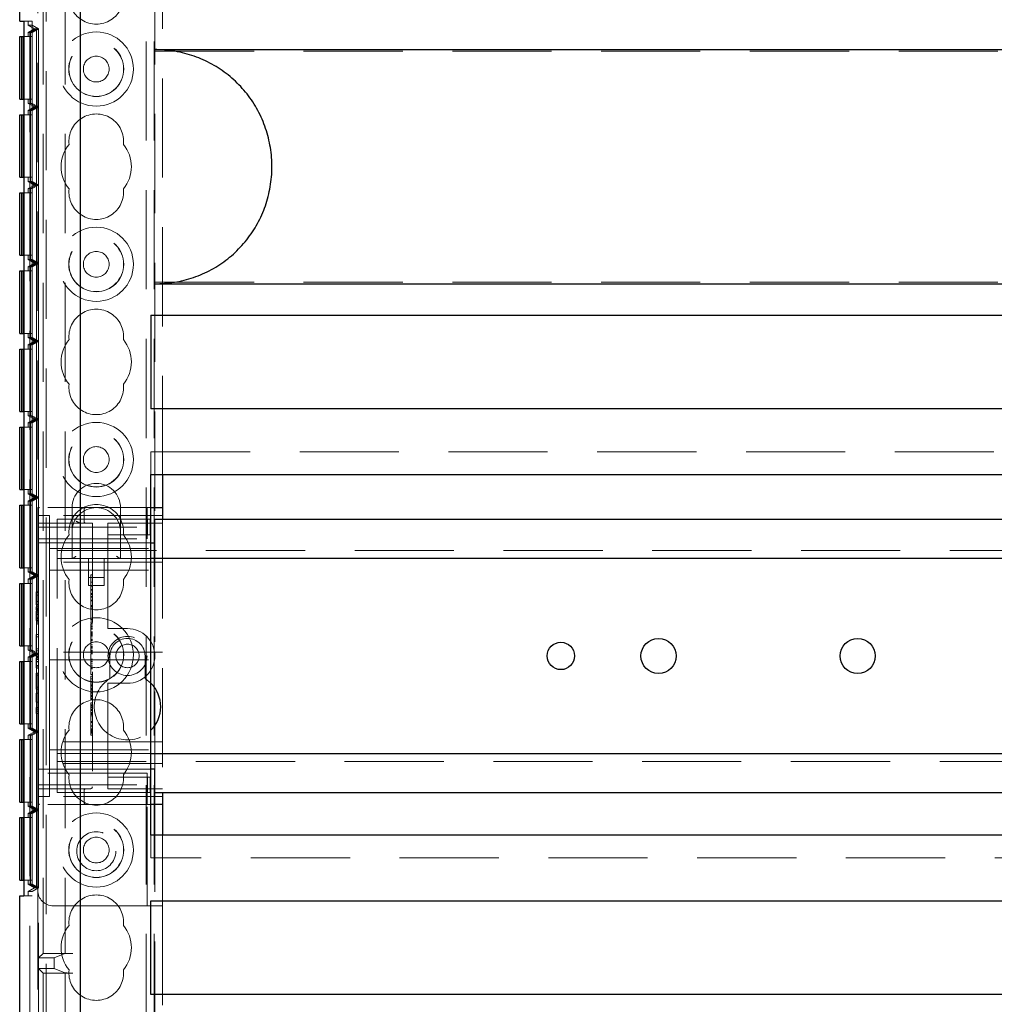
# Model space of a CAD drawing. Units: millimetres. Extents: x 11 to 205, y 5 to 292.
# Drawn here: x 68 to 80, y 207 to 219 of the extents above; entities that cross this region are included whole.
import ezdxf

# ---------------------------------------------------------------- set-up
doc = ezdxf.new("R2010")
doc.units = ezdxf.units.MM
doc.linetypes.add('HIDDEN', pattern=[1.905, 1.27, -0.635])

msp = doc.modelspace()

# ---------------------------------------------------------------- linework, layer by layer
at = {"color": 7, "linetype": 'HIDDEN', "lineweight": 18}
for p, q in [((67.96, 191.158), (67.96, 236.118)), ((68.07, 181.673), (68.07, 236.138)), ((68.17, 101.138), (68.17, 236.138)), ((69.45, 236.138), (69.45, 101.138)), ((69.55, 236.138), (69.55, 101.138)), ((69.56, 221.873), (69.56, 212.873)), ((68.06, 220.623), (68.06, 213.023)), ((69.66, 220.423), (69.66, 213.448)), ((68.128, 219.712), (68.128, 207.313)), ((68.41, 219.712), (68.41, 207.313)), ((67.881, 219.253), (67.991, 219.253)), ((67.94, 219.199), (67.94, 219.253)), ((67.991, 219.253), (67.991, 208.053)), ((67.94, 219.199), (67.991, 219.199)), ((67.94, 219.199), (68.02, 219.153)), ((68.02, 219.153), (67.94, 219.107)), ((68.045, 219.153), (67.965, 219.107)), ((68.045, 219.153), (67.966, 219.107)), ((68.07, 219.153), (67.99, 219.107)), ((67.991, 219.199), (67.991, 208.106)), ((68.07, 219.153), (67.991, 219.199)), ((68.02, 219.153), (68.045, 219.153)), ((68.045, 219.153), (68.07, 219.153)), ((68.045, 218.153), (68.045, 219.153)), ((68.07, 218.153), (68.07, 219.153)), ((67.99, 219.053), (67.881, 219.053)), ((67.94, 219.107), (67.965, 219.107)), ((67.94, 219.053), (67.94, 219.107)), ((67.965, 219.107), (67.965, 218.199)), ((67.965, 219.053), (67.965, 218.253)), ((67.966, 219.107), (67.99, 219.107)), ((67.966, 219.107), (67.966, 218.199)), ((67.966, 218.253), (67.966, 219.053)), ((67.99, 219.107), (67.99, 218.199)), ((67.99, 219.053), (67.99, 218.253)), ((69.56, 218.866), (91.06, 218.866)), ((67.881, 218.253), (67.99, 218.253)), ((67.94, 218.199), (67.94, 218.253)), ((67.94, 218.199), (67.965, 218.199)), ((67.94, 218.199), (68.02, 218.153)), ((68.02, 218.153), (67.94, 218.107)), ((67.965, 218.199), (68.045, 218.153)), ((68.045, 218.153), (67.965, 218.107)), ((67.966, 218.199), (68.045, 218.153)), ((67.966, 218.199), (67.99, 218.199)), ((68.045, 218.153), (67.966, 218.107)), ((67.99, 218.199), (68.07, 218.153)), ((68.07, 218.153), (67.99, 218.107)), ((68.02, 218.153), (68.045, 218.153)), ((68.045, 218.153), (68.07, 218.153)), ((68.045, 217.153), (68.045, 218.153)), ((68.07, 217.153), (68.07, 218.153)), ((67.99, 218.053), (67.881, 218.053)), ((67.94, 218.107), (67.965, 218.107)), ((67.94, 218.053), (67.94, 218.107)), ((67.965, 218.107), (67.965, 217.199)), ((67.965, 218.053), (67.965, 217.253)), ((67.966, 218.107), (67.99, 218.107)), ((67.966, 218.107), (67.966, 217.199)), ((67.966, 217.253), (67.966, 218.053)), ((67.99, 218.107), (67.99, 217.199)), ((67.99, 218.053), (67.99, 217.253)), ((67.881, 217.253), (67.99, 217.253)), ((67.94, 217.199), (67.94, 217.253)), ((67.94, 217.199), (67.965, 217.199)), ((67.94, 217.199), (68.02, 217.153)), ((68.02, 217.153), (67.94, 217.107)), ((67.94, 217.107), (67.965, 217.107)), ((67.94, 217.053), (67.94, 217.107)), ((67.965, 217.199), (68.045, 217.153)), ((68.045, 217.153), (67.965, 217.107)), ((67.965, 217.107), (67.965, 216.199)), ((67.966, 217.199), (68.045, 217.153)), ((67.966, 217.199), (67.99, 217.199)), ((68.045, 217.153), (67.966, 217.107)), ((67.966, 217.107), (67.99, 217.107)), ((67.966, 217.107), (67.966, 216.199)), ((67.99, 217.199), (68.07, 217.153)), ((68.07, 217.153), (67.99, 217.107)), ((67.99, 217.107), (67.99, 216.199)), ((68.02, 217.153), (68.045, 217.153)), ((68.045, 217.153), (68.07, 217.153)), ((68.045, 216.153), (68.045, 217.153)), ((68.07, 216.153), (68.07, 217.153)), ((67.99, 217.053), (67.881, 217.053)), ((67.965, 217.053), (67.965, 216.253)), ((67.966, 216.253), (67.966, 217.053)), ((67.99, 217.053), (67.99, 216.253)), ((67.881, 216.253), (67.99, 216.253)), ((67.94, 216.199), (67.94, 216.253)), ((67.94, 216.199), (67.965, 216.199)), ((67.94, 216.199), (68.02, 216.153)), ((68.02, 216.153), (67.94, 216.107)), ((67.94, 216.107), (67.965, 216.107)), ((67.94, 216.053), (67.94, 216.107)), ((67.965, 216.199), (68.045, 216.153)), ((68.045, 216.153), (67.965, 216.107)), ((67.965, 216.107), (67.965, 215.199)), ((67.966, 216.199), (68.045, 216.153)), ((67.966, 216.199), (67.99, 216.199)), ((68.045, 216.153), (67.966, 216.107)), ((67.966, 216.107), (67.99, 216.107)), ((67.966, 216.107), (67.966, 215.199)), ((67.99, 216.199), (68.07, 216.153)), ((68.07, 216.153), (67.99, 216.107)), ((67.99, 216.107), (67.99, 215.199)), ((68.02, 216.153), (68.045, 216.153)), ((68.045, 216.153), (68.07, 216.153)), ((68.045, 215.153), (68.045, 216.153)), ((68.07, 215.153), (68.07, 216.153)), ((67.99, 216.053), (67.881, 216.053)), ((67.965, 216.053), (67.965, 215.253)), ((67.966, 215.253), (67.966, 216.053)), ((67.99, 216.053), (67.99, 215.253)), ((69.56, 215.909), (91.06, 215.909)), ((67.881, 215.253), (67.99, 215.253)), ((67.94, 215.199), (67.94, 215.253)), ((67.94, 215.199), (67.965, 215.199)), ((67.94, 215.199), (68.02, 215.153)), ((68.02, 215.153), (67.94, 215.107)), ((67.94, 215.107), (67.965, 215.107)), ((67.94, 215.053), (67.94, 215.107)), ((67.965, 215.199), (68.045, 215.153)), ((68.045, 215.153), (67.965, 215.107)), ((67.965, 215.107), (67.965, 214.199)), ((67.966, 215.199), (68.045, 215.153)), ((67.966, 215.199), (67.99, 215.199)), ((68.045, 215.153), (67.966, 215.107)), ((67.966, 215.107), (67.99, 215.107)), ((67.966, 215.107), (67.966, 214.199)), ((67.99, 215.199), (68.07, 215.153)), ((68.07, 215.153), (67.99, 215.107)), ((67.99, 215.107), (67.99, 214.199)), ((68.02, 215.153), (68.045, 215.153)), ((68.045, 215.153), (68.07, 215.153)), ((68.045, 214.153), (68.045, 215.153)), ((68.07, 214.153), (68.07, 215.153)), ((67.99, 215.053), (67.881, 215.053)), ((67.965, 215.053), (67.965, 214.253)), ((67.966, 214.253), (67.966, 215.053)), ((67.99, 215.053), (67.99, 214.253)), ((67.881, 214.253), (67.99, 214.253)), ((67.94, 214.199), (67.94, 214.253)), ((67.94, 214.199), (67.965, 214.199)), ((67.94, 214.199), (68.02, 214.153)), ((68.02, 214.153), (67.94, 214.107)), ((67.94, 214.107), (67.965, 214.107)), ((67.94, 214.053), (67.94, 214.107)), ((67.965, 214.199), (68.045, 214.153)), ((68.045, 214.153), (67.965, 214.107)), ((67.965, 214.107), (67.965, 213.199)), ((67.966, 214.199), (68.045, 214.153)), ((67.966, 214.199), (67.99, 214.199)), ((68.045, 214.153), (67.966, 214.107)), ((67.966, 214.107), (67.99, 214.107)), ((67.966, 214.107), (67.966, 213.199)), ((67.99, 214.199), (68.07, 214.153)), ((68.07, 214.153), (67.99, 214.107)), ((67.99, 214.107), (67.99, 213.199)), ((68.02, 214.153), (68.045, 214.153)), ((68.045, 214.153), (68.07, 214.153)), ((68.045, 213.153), (68.045, 214.153)), ((68.07, 213.153), (68.07, 214.153)), ((67.99, 214.053), (67.881, 214.053)), ((67.965, 214.053), (67.965, 213.253)), ((67.966, 213.253), (67.966, 214.053)), ((67.99, 214.053), (67.99, 213.253)), ((69.51, 213.738), (91.11, 213.738)), ((69.51, 213.448), (69.51, 213.738)), ((67.881, 213.253), (67.99, 213.253)), ((67.94, 213.199), (67.94, 213.253)), ((67.94, 213.199), (67.965, 213.199)), ((67.94, 213.199), (68.02, 213.153)), ((67.965, 213.199), (68.045, 213.153)), ((67.966, 213.199), (68.045, 213.153)), ((67.966, 213.199), (67.99, 213.199)), ((67.99, 213.199), (68.07, 213.153)), ((68.02, 213.153), (67.94, 213.106)), ((67.94, 213.106), (67.965, 213.106)), ((67.94, 213.053), (67.94, 213.106)), ((68.045, 213.153), (67.965, 213.106)), ((67.965, 213.106), (67.965, 212.199)), ((68.045, 213.153), (67.966, 213.106)), ((67.966, 213.106), (67.99, 213.106)), ((67.966, 213.106), (67.966, 212.199)), ((68.07, 213.153), (67.99, 213.106)), ((67.99, 213.106), (67.99, 212.199)), ((68.02, 213.153), (68.045, 213.153)), ((68.045, 213.153), (68.07, 213.153)), ((68.045, 212.153), (68.045, 213.153)), ((68.07, 212.153), (68.07, 213.153)), ((67.99, 213.053), (67.881, 213.053)), ((67.965, 213.053), (67.965, 212.253)), ((67.966, 212.253), (67.966, 213.053)), ((67.99, 213.053), (67.99, 212.253)), ((68.06, 212.998), (68.06, 213.023)), ((68.085, 213.023), (68.06, 213.023)), ((68.06, 212.998), (68.06, 212.773)), ((69.46, 213.023), (68.085, 213.023)), ((68.5, 213.023), (68.5, 212.713)), ((68.653, 212.848), (68.653, 212.998)), ((69.12, 212.713), (69.12, 213.023)), ((69.46, 212.773), (69.46, 213.023)), ((69.46, 213.023), (69.51, 213.023)), ((68.06, 212.923), (68.21, 212.923)), ((68.085, 212.823), (68.76, 212.823)), ((69.66, 212.923), (68.21, 212.923)), ((68.21, 212.448), (68.21, 212.923)), ((68.31, 212.553), (68.31, 212.873)), ((68.31, 212.873), (68.96, 212.873)), ((68.76, 212.823), (68.76, 209.448)), ((68.96, 212.873), (69.045, 212.873)), ((68.96, 212.823), (68.96, 212.773)), ((68.96, 212.823), (69.66, 212.823)), ((69.045, 212.873), (69.468, 212.873)), ((69.468, 212.673), (69.468, 212.873)), ((69.468, 212.873), (69.502, 212.873)), ((69.502, 212.673), (69.502, 212.873)), ((69.66, 212.873), (69.66, 209.373)), ((68.06, 212.773), (69.46, 212.773)), ((68.06, 212.623), (68.06, 212.773)), ((68.5, 212.713), (68.5, 212.373)), ((68.96, 212.673), (68.96, 212.773)), ((69.12, 212.373), (69.12, 212.713)), ((69.46, 212.773), (69.46, 212.623)), ((68.06, 212.623), (69.46, 212.623)), ((68.06, 209.623), (68.06, 212.623)), ((68.06, 212.573), (68.96, 212.573)), ((68.96, 212.673), (69.045, 212.673)), ((68.96, 212.673), (68.96, 212.573)), ((68.96, 211.523), (68.96, 212.573)), ((68.96, 212.573), (69.51, 212.573)), ((69.045, 212.673), (69.468, 212.673)), ((69.468, 212.673), (69.502, 212.673)), ((69.56, 212.573), (69.56, 209.673)), ((68.21, 212.498), (69.66, 212.498)), ((68.21, 212.448), (68.21, 212.323)), ((68.31, 212.373), (68.31, 212.553)), ((68.31, 212.473), (92.31, 212.473)), ((69.66, 212.323), (68.21, 212.323)), ((68.21, 212.323), (68.21, 212.223)), ((69.51, 212.373), (68.31, 212.373)), ((68.31, 212.293), (68.31, 212.373)), ((68.71, 212.373), (68.71, 212.026)), ((68.91, 212.026), (68.91, 212.373)), ((67.881, 212.253), (67.99, 212.253)), ((67.94, 212.199), (67.94, 212.253)), ((67.94, 212.199), (67.965, 212.199)), ((67.94, 212.199), (68.02, 212.153)), ((67.965, 212.199), (68.045, 212.153)), ((67.966, 212.199), (68.045, 212.153)), ((67.966, 212.199), (67.99, 212.199)), ((67.99, 212.199), (68.07, 212.153)), ((68.21, 212.223), (68.21, 212.123)), ((68.21, 212.223), (69.66, 212.223)), ((68.31, 209.953), (68.31, 212.293)), ((68.02, 212.153), (67.94, 212.107)), ((67.94, 212.107), (67.965, 212.107)), ((67.94, 212.053), (67.94, 212.107)), ((68.045, 212.153), (67.965, 212.107)), ((67.965, 212.107), (67.965, 211.199)), ((68.045, 212.153), (67.966, 212.107)), ((67.966, 212.107), (67.99, 212.107)), ((67.966, 212.107), (67.966, 211.199)), ((68.07, 212.153), (67.99, 212.107)), ((67.99, 212.107), (67.99, 211.199)), ((68.02, 212.153), (68.045, 212.153)), ((68.045, 212.153), (68.07, 212.153)), ((68.045, 211.153), (68.045, 212.153)), ((68.07, 211.153), (68.07, 212.153)), ((68.21, 211.273), (68.21, 212.123)), ((68.71, 212.126), (68.91, 212.126)), ((68.74, 212.163), (68.76, 212.163)), ((68.74, 212.099), (68.74, 212.073)), ((68.74, 212.068), (68.74, 211.727)), ((68.74, 212.068), (68.76, 212.068)), ((67.99, 212.053), (67.881, 212.053)), ((67.965, 212.053), (67.965, 211.253)), ((67.966, 211.253), (67.966, 212.053)), ((67.99, 212.053), (67.99, 211.253)), ((68.04, 211.946), (68.06, 211.946)), ((68.04, 211.946), (68.04, 211.934)), ((68.04, 211.934), (68.04, 211.776)), ((68.04, 211.934), (68.06, 211.934)), ((68.71, 212.026), (68.91, 212.026)), ((68.74, 212.017), (68.76, 212.017)), ((68.74, 212.016), (68.76, 212.016)), ((68.74, 211.972), (68.76, 211.972)), ((68.74, 211.968), (68.76, 211.968)), ((68.74, 211.966), (68.76, 211.966)), ((68.04, 211.902), (68.06, 211.902)), ((68.04, 211.82), (68.06, 211.82)), ((68.74, 211.923), (68.76, 211.923)), ((68.74, 211.908), (68.76, 211.908)), ((68.74, 211.885), (68.76, 211.885)), ((68.74, 211.882), (68.76, 211.882)), ((68.74, 211.874), (68.76, 211.874)), ((68.74, 211.838), (68.76, 211.838)), ((68.74, 211.827), (68.76, 211.827)), ((68.04, 211.78), (68.06, 211.78)), ((68.04, 211.776), (68.06, 211.776)), ((68.04, 211.75), (68.06, 211.75)), ((68.04, 211.75), (68.04, 211.724)), ((68.04, 211.73), (68.06, 211.73)), ((68.04, 211.724), (68.06, 211.724)), ((68.04, 211.714), (68.06, 211.714)), ((68.04, 211.703), (68.06, 211.703)), ((68.04, 211.684), (68.06, 211.684)), ((68.74, 211.768), (68.76, 211.768)), ((68.74, 211.763), (68.76, 211.763)), ((68.74, 211.752), (68.76, 211.752)), ((68.74, 211.727), (68.76, 211.727)), ((68.74, 211.727), (68.74, 211.58)), ((68.04, 211.659), (68.06, 211.659)), ((68.04, 211.658), (68.06, 211.658)), ((68.04, 211.656), (68.06, 211.656)), ((68.04, 211.61), (68.06, 211.61)), ((68.04, 211.601), (68.06, 211.601)), ((68.04, 211.576), (68.04, 211.601)), ((68.04, 211.6), (68.06, 211.6)), ((68.04, 211.576), (68.06, 211.576)), ((68.04, 211.573), (68.06, 211.573)), ((68.74, 211.596), (68.76, 211.596)), ((68.74, 211.58), (68.76, 211.58)), ((68.74, 211.56), (68.76, 211.56)), ((68.74, 211.541), (68.76, 211.541)), ((68.74, 211.535), (68.76, 211.535)), ((68.74, 211.519), (68.76, 211.519)), ((68.74, 211.501), (68.76, 211.501)), ((68.74, 211.484), (68.76, 211.484)), ((68.74, 211.475), (68.76, 211.475)), ((68.74, 211.465), (68.76, 211.465)), ((68.74, 211.434), (68.76, 211.434)), ((68.96, 211.523), (68.96, 211.473)), ((69.21, 211.473), (68.96, 211.473)), ((68.04, 211.396), (68.04, 211.369)), ((68.04, 211.396), (68.06, 211.396)), ((68.04, 211.369), (68.06, 211.369)), ((68.04, 211.369), (68.04, 211.215)), ((68.74, 211.428), (68.76, 211.428)), ((68.74, 211.427), (68.76, 211.427)), ((68.74, 211.406), (68.74, 211.414)), ((68.74, 211.414), (68.76, 211.414)), ((68.74, 211.406), (68.76, 211.406)), ((68.74, 211.406), (68.74, 211.39)), ((68.74, 211.397), (68.76, 211.397)), ((68.74, 211.396), (68.76, 211.396)), ((68.74, 211.39), (68.76, 211.39)), ((68.74, 211.39), (68.74, 211.387)), ((68.74, 211.387), (68.76, 211.387)), ((68.74, 211.387), (68.74, 211.372)), ((68.74, 211.368), (68.76, 211.368)), ((68.74, 211.368), (68.74, 211.266)), ((68.74, 211.34), (68.76, 211.34)), ((68.74, 211.334), (68.76, 211.334)), ((68.74, 211.321), (68.76, 211.321)), ((67.881, 211.253), (67.99, 211.253)), ((67.94, 211.199), (67.94, 211.253)), ((67.94, 211.199), (67.965, 211.199)), ((67.94, 211.199), (68.02, 211.153)), ((67.965, 211.199), (68.045, 211.153)), ((67.966, 211.199), (68.045, 211.153)), ((67.966, 211.199), (67.99, 211.199)), ((67.99, 211.199), (68.07, 211.153)), ((68.04, 211.215), (68.06, 211.215)), ((68.04, 211.215), (68.04, 211.188)), ((68.04, 211.188), (68.06, 211.188)), ((68.21, 211.273), (68.21, 211.173)), ((68.74, 211.301), (68.76, 211.301)), ((68.74, 211.266), (68.76, 211.266)), ((68.74, 211.266), (68.74, 211.246)), ((68.74, 211.246), (68.76, 211.246)), ((68.74, 211.238), (68.74, 211.222)), ((68.74, 211.232), (68.76, 211.232)), ((68.74, 211.226), (68.76, 211.226)), ((68.74, 211.222), (68.76, 211.222)), ((68.74, 211.196), (68.76, 211.196)), ((68.74, 211.189), (68.76, 211.189)), ((67.99, 211.053), (67.881, 211.053)), ((68.02, 211.153), (67.94, 211.106)), ((67.94, 211.106), (67.965, 211.106)), ((67.94, 211.053), (67.94, 211.106)), ((68.045, 211.153), (67.965, 211.106)), ((67.965, 211.106), (67.965, 210.199)), ((67.965, 211.053), (67.965, 210.253)), ((68.045, 211.153), (67.966, 211.106)), ((67.966, 211.106), (67.99, 211.106)), ((67.966, 211.106), (67.966, 210.199)), ((67.966, 210.253), (67.966, 211.053)), ((68.07, 211.153), (67.99, 211.106)), ((67.99, 211.106), (67.99, 210.199)), ((67.99, 211.053), (67.99, 210.253)), ((68.02, 211.153), (68.045, 211.153)), ((68.04, 211.142), (68.06, 211.142)), ((68.04, 211.142), (68.04, 211.117)), ((68.04, 211.123), (68.06, 211.123)), ((68.04, 211.117), (68.06, 211.117)), ((68.04, 211.106), (68.06, 211.106)), ((68.04, 211.096), (68.06, 211.096)), ((68.04, 211.076), (68.06, 211.076)), ((68.04, 211.052), (68.06, 211.052)), ((68.04, 211.051), (68.06, 211.051)), ((68.045, 211.153), (68.07, 211.153)), ((68.045, 210.153), (68.045, 211.153)), ((68.07, 210.153), (68.07, 211.153)), ((69.66, 211.173), (68.21, 211.173)), ((68.21, 211.073), (68.21, 211.173)), ((68.21, 211.073), (69.66, 211.073)), ((68.21, 211.073), (68.21, 210.973)), ((68.74, 211.176), (68.76, 211.176)), ((68.74, 211.163), (68.76, 211.163)), ((68.74, 211.152), (68.76, 211.152)), ((68.74, 211.08), (68.76, 211.08)), ((68.74, 211.068), (68.76, 211.068)), ((68.74, 211.052), (68.76, 211.052)), ((68.985, 211.123), (68.985, 210.833)), ((69.435, 210.833), (69.435, 211.123)), ((68.04, 211.049), (68.06, 211.049)), ((68.04, 211.003), (68.06, 211.003)), ((68.04, 210.993), (68.06, 210.993)), ((68.04, 210.969), (68.04, 210.993)), ((68.04, 210.992), (68.06, 210.992)), ((68.04, 210.969), (68.06, 210.969)), ((68.04, 210.965), (68.06, 210.965)), ((68.21, 210.123), (68.21, 210.973)), ((68.74, 211.032), (68.76, 211.032)), ((68.74, 211.007), (68.76, 211.007)), ((68.74, 210.982), (68.76, 210.982)), ((68.74, 210.97), (68.76, 210.97)), ((68.74, 210.957), (68.76, 210.957)), ((68.04, 210.903), (68.04, 210.876)), ((68.04, 210.903), (68.06, 210.903)), ((68.04, 210.876), (68.06, 210.876)), ((68.04, 210.876), (68.04, 210.723)), ((68.74, 210.885), (68.76, 210.885)), ((68.74, 210.863), (68.76, 210.863)), ((68.74, 210.863), (68.74, 210.833)), ((68.74, 210.83), (68.76, 210.83)), ((68.74, 210.83), (68.74, 210.726)), ((69.51, 210.774), (69.435, 210.833)), ((68.04, 210.723), (68.04, 210.696)), ((68.04, 210.723), (68.06, 210.723)), ((68.04, 210.696), (68.06, 210.696)), ((68.74, 210.797), (68.76, 210.797)), ((68.74, 210.788), (68.76, 210.788)), ((68.74, 210.762), (68.76, 210.762)), ((68.74, 210.745), (68.76, 210.745)), ((68.74, 210.726), (68.76, 210.726)), ((68.74, 210.726), (68.74, 210.707)), ((68.74, 210.707), (68.76, 210.707)), ((68.74, 210.702), (68.74, 210.688)), ((68.74, 210.699), (68.76, 210.699)), ((68.74, 210.688), (68.76, 210.688)), ((68.74, 210.683), (68.76, 210.683)), ((68.96, 210.773), (69.21, 210.773)), ((68.96, 210.773), (68.96, 210.723)), ((68.96, 209.673), (68.96, 210.723)), ((68.04, 210.646), (68.06, 210.646)), ((68.04, 210.646), (68.04, 210.53)), ((68.74, 210.66), (68.76, 210.66)), ((68.74, 210.655), (68.76, 210.655)), ((68.74, 210.646), (68.76, 210.646)), ((68.74, 210.62), (68.76, 210.62)), ((68.74, 210.608), (68.74, 210.615)), ((68.74, 210.615), (68.76, 210.615)), ((68.74, 210.613), (68.76, 210.613)), ((68.74, 210.606), (68.76, 210.606)), ((68.74, 210.603), (68.76, 210.603)), ((68.74, 210.584), (68.76, 210.584)), ((68.74, 210.575), (68.76, 210.575)), ((68.74, 210.569), (68.76, 210.569)), ((68.74, 210.565), (68.76, 210.565)), ((68.04, 210.53), (68.06, 210.53)), ((68.04, 210.461), (68.04, 210.443)), ((68.04, 210.461), (68.06, 210.461)), ((68.04, 210.443), (68.06, 210.443)), ((68.04, 210.443), (68.04, 210.388)), ((68.74, 210.521), (68.76, 210.521)), ((68.74, 210.515), (68.74, 210.497)), ((68.74, 210.496), (68.76, 210.496)), ((68.74, 210.496), (68.74, 210.445)), ((68.74, 210.485), (68.76, 210.485)), ((68.74, 210.48), (68.76, 210.48)), ((68.74, 210.463), (68.76, 210.463)), ((68.74, 210.442), (68.76, 210.442)), ((68.74, 210.441), (68.76, 210.441)), ((68.74, 210.434), (68.76, 210.434)), ((68.74, 210.424), (68.76, 210.424)), ((68.04, 210.415), (68.06, 210.415)), ((68.04, 210.388), (68.06, 210.388)), ((68.74, 210.399), (68.76, 210.399)), ((68.74, 210.394), (68.74, 210.392)), ((68.74, 210.393), (68.76, 210.393)), ((68.74, 210.392), (68.76, 210.392)), ((68.74, 210.388), (68.76, 210.388)), ((68.74, 210.374), (68.76, 210.374)), ((68.74, 210.357), (68.76, 210.357)), ((67.881, 210.253), (67.99, 210.253)), ((67.94, 210.199), (67.94, 210.253)), ((67.94, 210.199), (67.965, 210.199)), ((67.94, 210.199), (68.02, 210.153)), ((67.965, 210.199), (68.045, 210.153)), ((67.966, 210.199), (68.045, 210.153)), ((67.966, 210.199), (67.99, 210.199)), ((67.99, 210.199), (68.07, 210.153)), ((68.74, 210.285), (68.76, 210.285)), ((68.74, 210.269), (68.76, 210.269)), ((68.74, 210.229), (68.76, 210.229)), ((68.74, 210.223), (68.76, 210.223)), ((68.74, 210.192), (68.76, 210.192)), ((68.74, 210.18), (68.76, 210.18)), ((68.74, 210.175), (68.76, 210.175)), ((68.74, 210.174), (68.76, 210.174)), ((67.99, 210.053), (67.881, 210.053)), ((68.02, 210.153), (67.94, 210.107)), ((67.94, 210.107), (67.965, 210.107)), ((67.94, 210.053), (67.94, 210.107)), ((68.045, 210.153), (67.965, 210.107)), ((67.965, 210.107), (67.965, 209.199)), ((67.965, 210.053), (67.965, 209.253)), ((68.045, 210.153), (67.966, 210.107)), ((67.966, 210.107), (67.99, 210.107)), ((67.966, 210.107), (67.966, 209.199)), ((67.966, 209.253), (67.966, 210.053)), ((68.07, 210.153), (67.99, 210.107)), ((67.99, 210.107), (67.99, 209.199)), ((67.99, 210.053), (67.99, 209.253)), ((68.02, 210.153), (68.045, 210.153)), ((68.045, 210.153), (68.07, 210.153)), ((68.045, 209.153), (68.045, 210.153)), ((68.07, 209.153), (68.07, 210.153)), ((68.21, 210.123), (68.21, 210.023)), ((68.74, 210.158), (68.76, 210.158)), ((68.74, 210.153), (68.76, 210.153)), ((68.74, 210.148), (68.76, 210.148)), ((68.74, 210.141), (68.76, 210.141)), ((68.74, 210.135), (68.74, 210.139)), ((68.74, 210.135), (68.76, 210.135)), ((68.74, 210.107), (68.76, 210.107)), ((69.66, 210.023), (68.21, 210.023)), ((68.21, 210.023), (68.21, 209.923)), ((68.21, 209.923), (68.21, 209.798)), ((68.21, 209.923), (69.66, 209.923)), ((68.31, 209.873), (68.31, 209.953)), ((68.21, 209.323), (68.21, 209.798)), ((68.31, 209.873), (69.51, 209.873)), ((68.31, 209.693), (68.31, 209.873)), ((68.06, 209.673), (68.96, 209.673)), ((69.66, 209.748), (68.21, 209.748)), ((92.31, 209.773), (68.31, 209.773)), ((68.31, 209.373), (68.31, 209.693)), ((68.96, 209.673), (68.96, 209.573)), ((69.51, 209.673), (68.96, 209.673)), ((69.46, 209.623), (68.06, 209.623)), ((68.06, 209.473), (68.06, 209.623)), ((68.96, 209.473), (68.96, 209.573)), ((69.045, 209.573), (68.96, 209.573)), ((69.468, 209.573), (69.045, 209.573)), ((69.46, 209.623), (69.46, 209.473)), ((69.468, 209.573), (69.468, 209.373)), ((69.502, 209.573), (69.468, 209.573)), ((69.502, 209.573), (69.502, 209.373)), ((68.06, 209.473), (69.46, 209.473)), ((68.06, 209.473), (68.06, 209.248)), ((68.735, 209.423), (68.085, 209.423)), ((68.63, 209.42), (68.653, 209.425)), ((68.96, 209.473), (68.96, 209.423)), ((69.66, 209.423), (68.96, 209.423)), ((69.46, 209.223), (69.46, 209.473)), ((68.06, 209.323), (68.21, 209.323)), ((69.66, 209.323), (68.21, 209.323)), ((68.31, 209.373), (68.96, 209.373)), ((68.653, 209.248), (68.653, 209.398)), ((69.045, 209.373), (68.96, 209.373)), ((69.468, 209.373), (69.045, 209.373)), ((69.502, 209.373), (69.468, 209.373)), ((69.56, 209.373), (69.56, 200.403)), ((67.881, 209.253), (67.99, 209.253)), ((67.94, 209.199), (67.94, 209.253)), ((67.94, 209.199), (67.965, 209.199)), ((67.94, 209.199), (68.02, 209.153)), ((67.965, 209.199), (68.045, 209.153)), ((67.966, 209.199), (68.045, 209.153)), ((67.966, 209.199), (67.99, 209.199)), ((67.99, 209.199), (68.07, 209.153)), ((68.06, 209.223), (68.06, 209.248)), ((68.06, 209.223), (68.085, 209.223)), ((68.06, 209.223), (68.06, 208.123)), ((69.46, 209.223), (68.085, 209.223)), ((69.51, 209.223), (69.46, 209.223)), ((69.46, 207.923), (69.46, 209.223)), ((67.99, 209.053), (67.881, 209.053)), ((68.02, 209.153), (67.94, 209.107)), ((67.94, 209.107), (67.965, 209.107)), ((67.94, 209.053), (67.94, 209.107)), ((68.045, 209.153), (67.965, 209.107)), ((67.965, 209.107), (67.965, 208.199)), ((67.965, 209.053), (67.965, 208.253)), ((68.045, 209.153), (67.966, 209.107)), ((67.966, 209.107), (67.99, 209.107)), ((67.966, 209.107), (67.966, 208.199)), ((67.966, 208.253), (67.966, 209.053)), ((68.07, 209.153), (67.99, 209.107)), ((67.99, 209.107), (67.99, 208.199)), ((67.99, 209.053), (67.99, 208.253)), ((68.02, 209.153), (68.045, 209.153)), ((68.045, 209.153), (68.07, 209.153)), ((68.045, 208.153), (68.045, 209.153)), ((68.07, 208.153), (68.07, 209.153)), ((69.51, 208.538), (69.51, 208.828)), ((69.66, 208.828), (69.66, 207.923)), ((91.11, 208.538), (69.51, 208.538)), ((67.881, 208.253), (67.99, 208.253)), ((67.94, 208.199), (67.94, 208.253)), ((67.94, 208.199), (67.965, 208.199)), ((67.94, 208.199), (68.02, 208.153)), ((68.02, 208.153), (67.94, 208.106)), ((67.965, 208.199), (68.045, 208.153)), ((67.966, 208.199), (68.045, 208.153)), ((67.966, 208.199), (67.99, 208.199)), ((67.99, 208.199), (68.07, 208.153)), ((68.07, 208.153), (67.991, 208.106)), ((68.02, 208.153), (68.045, 208.153)), ((68.045, 208.153), (68.07, 208.153)), ((67.991, 208.053), (67.881, 208.053)), ((67.991, 208.106), (67.94, 208.106)), ((67.94, 208.053), (67.94, 208.106)), ((68.06, 208.123), (68.06, 201.653)), ((68.26, 207.923), (69.46, 207.923)), ((69.66, 207.923), (69.46, 207.923)), ((69.66, 207.923), (69.66, 201.853)), ((68.128, 207.313), (68.071, 207.256)), ((68.128, 207.313), (68.41, 207.313)), ((68.271, 207.256), (68.409, 207.312)), ((68.41, 207.313), (68.41, 207.312)), ((68.509, 207.312), (68.41, 207.312)), ((68.071, 207.119), (68.071, 207.256)), ((68.071, 207.256), (68.271, 207.256)), ((68.271, 207.119), (68.271, 207.256)), ((68.128, 207.062), (68.071, 207.119)), ((68.271, 207.119), (68.071, 207.119)), ((68.128, 207.062), (68.41, 207.062)), ((68.128, 207.062), (68.128, 195.638)), ((68.409, 207.064), (68.271, 207.119)), ((68.41, 207.062), (68.41, 207.063)), ((68.509, 207.063), (68.41, 207.063)), ((68.41, 207.062), (68.41, 195.638))]:
    msp.add_line(p, q, dxfattribs=at)
at = {"color": 7, "linetype": 'Continuous', "lineweight": 25}
for p, q in [((68.61, 191.938), (68.61, 231.433)), ((67.83, 219.253), (67.83, 222.903)), ((67.83, 219.253), (67.881, 219.253)), ((67.881, 219.253), (67.881, 208.053)), ((67.83, 218.253), (67.83, 219.053)), ((67.83, 219.053), (67.855, 219.053)), ((67.855, 219.053), (67.855, 218.253)), ((67.856, 219.053), (67.855, 219.053)), ((67.856, 218.253), (67.856, 219.053)), ((67.856, 219.053), (67.88, 219.053)), ((67.88, 219.053), (67.88, 218.253)), ((67.881, 219.053), (67.88, 219.053)), ((69.56, 218.888), (91.06, 218.888)), ((67.83, 218.253), (67.855, 218.253)), ((67.855, 218.253), (67.856, 218.253)), ((67.856, 218.253), (67.88, 218.253)), ((67.88, 218.253), (67.881, 218.253)), ((67.83, 217.253), (67.83, 218.053)), ((67.83, 218.053), (67.855, 218.053)), ((67.855, 218.053), (67.855, 217.253)), ((67.856, 218.053), (67.855, 218.053)), ((67.856, 218.053), (67.88, 218.053)), ((67.856, 217.253), (67.856, 218.053)), ((67.88, 218.053), (67.88, 217.253)), ((67.881, 218.053), (67.88, 218.053)), ((67.83, 217.253), (67.855, 217.253)), ((67.855, 217.253), (67.856, 217.253)), ((67.856, 217.253), (67.88, 217.253)), ((67.88, 217.253), (67.881, 217.253)), ((67.83, 216.253), (67.83, 217.053)), ((67.83, 217.053), (67.855, 217.053)), ((67.855, 217.053), (67.855, 216.253)), ((67.856, 217.053), (67.855, 217.053)), ((67.856, 216.253), (67.856, 217.053)), ((67.856, 217.053), (67.88, 217.053)), ((67.88, 217.053), (67.88, 216.253)), ((67.881, 217.053), (67.88, 217.053)), ((67.83, 216.253), (67.855, 216.253)), ((67.855, 216.253), (67.856, 216.253)), ((67.856, 216.253), (67.88, 216.253)), ((67.88, 216.253), (67.881, 216.253)), ((67.83, 215.253), (67.83, 216.053)), ((67.83, 216.053), (67.855, 216.053)), ((67.855, 216.053), (67.855, 215.253)), ((67.856, 216.053), (67.855, 216.053)), ((67.856, 216.053), (67.88, 216.053)), ((67.856, 215.253), (67.856, 216.053)), ((67.88, 216.053), (67.88, 215.253)), ((67.881, 216.053), (67.88, 216.053)), ((69.56, 215.888), (91.06, 215.888)), ((69.51, 215.488), (91.11, 215.488)), ((69.51, 215.488), (69.51, 214.288)), ((67.83, 215.253), (67.855, 215.253)), ((67.855, 215.253), (67.856, 215.253)), ((67.856, 215.253), (67.88, 215.253)), ((67.88, 215.253), (67.881, 215.253)), ((67.83, 215.053), (67.855, 215.053)), ((67.83, 214.253), (67.83, 215.053)), ((67.855, 215.053), (67.855, 214.253)), ((67.856, 215.053), (67.855, 215.053)), ((67.856, 214.253), (67.856, 215.053)), ((67.856, 215.053), (67.88, 215.053)), ((67.88, 215.053), (67.88, 214.253)), ((67.881, 215.053), (67.88, 215.053)), ((67.83, 214.253), (67.855, 214.253)), ((67.855, 214.253), (67.856, 214.253)), ((67.856, 214.253), (67.88, 214.253)), ((67.88, 214.253), (67.881, 214.253)), ((91.11, 214.288), (69.51, 214.288)), ((67.83, 214.053), (67.855, 214.053)), ((67.83, 213.253), (67.83, 214.053)), ((67.855, 214.053), (67.855, 213.253)), ((67.856, 214.053), (67.855, 214.053)), ((67.856, 214.053), (67.88, 214.053)), ((67.856, 213.253), (67.856, 214.053)), ((67.88, 214.053), (67.88, 213.253)), ((67.881, 214.053), (67.88, 214.053)), ((69.51, 213.448), (91.11, 213.448)), ((69.51, 208.828), (69.51, 213.448)), ((69.66, 213.448), (69.66, 213.023)), ((67.83, 213.253), (67.855, 213.253)), ((67.855, 213.253), (67.856, 213.253)), ((67.856, 213.253), (67.88, 213.253)), ((67.88, 213.253), (67.881, 213.253)), ((67.83, 213.053), (67.855, 213.053)), ((67.83, 212.253), (67.83, 213.053)), ((67.855, 213.053), (67.855, 212.253)), ((67.856, 213.053), (67.855, 213.053)), ((67.856, 212.253), (67.856, 213.053)), ((67.856, 213.053), (67.88, 213.053)), ((67.88, 213.053), (67.88, 212.253)), ((67.881, 213.053), (67.88, 213.053)), ((69.51, 213.023), (69.66, 213.023)), ((69.66, 213.023), (69.66, 212.873)), ((69.56, 212.573), (69.56, 212.873)), ((69.56, 212.873), (91.06, 212.873)), ((69.51, 212.573), (69.56, 212.573)), ((91.11, 212.373), (69.51, 212.373)), ((67.83, 212.253), (67.855, 212.253)), ((67.855, 212.253), (67.856, 212.253)), ((67.856, 212.253), (67.88, 212.253)), ((67.88, 212.253), (67.881, 212.253)), ((67.83, 211.253), (67.83, 212.053)), ((67.83, 212.053), (67.855, 212.053)), ((67.855, 212.053), (67.855, 211.253)), ((67.856, 212.053), (67.855, 212.053)), ((67.856, 211.253), (67.856, 212.053)), ((67.856, 212.053), (67.88, 212.053)), ((67.88, 212.053), (67.88, 211.253)), ((67.881, 212.053), (67.88, 212.053)), ((67.83, 211.253), (67.855, 211.253)), ((67.855, 211.253), (67.856, 211.253)), ((67.856, 211.253), (67.88, 211.253)), ((67.88, 211.253), (67.881, 211.253)), ((67.83, 211.053), (67.855, 211.053)), ((67.83, 210.253), (67.83, 211.053)), ((67.855, 211.053), (67.855, 210.253)), ((67.856, 211.053), (67.855, 211.053)), ((67.856, 211.053), (67.88, 211.053)), ((67.856, 210.253), (67.856, 211.053)), ((67.88, 211.053), (67.88, 210.253)), ((67.881, 211.053), (67.88, 211.053)), ((67.83, 210.253), (67.855, 210.253)), ((67.855, 210.253), (67.856, 210.253)), ((67.856, 210.253), (67.88, 210.253)), ((67.88, 210.253), (67.881, 210.253)), ((67.83, 210.053), (67.855, 210.053)), ((67.83, 209.253), (67.83, 210.053)), ((67.855, 210.053), (67.855, 209.253)), ((67.856, 210.053), (67.855, 210.053)), ((67.856, 210.053), (67.88, 210.053)), ((67.856, 209.253), (67.856, 210.053)), ((67.88, 210.053), (67.88, 209.253)), ((67.881, 210.053), (67.88, 210.053)), ((69.51, 209.873), (91.11, 209.873)), ((69.56, 209.673), (69.51, 209.673)), ((69.56, 209.373), (69.56, 209.673)), ((69.56, 209.373), (91.06, 209.373)), ((69.66, 209.373), (69.66, 209.223)), ((67.83, 209.253), (67.855, 209.253)), ((67.855, 209.253), (67.856, 209.253)), ((67.856, 209.253), (67.88, 209.253)), ((67.88, 209.253), (67.881, 209.253)), ((69.66, 209.223), (69.51, 209.223)), ((69.66, 209.223), (69.66, 208.828)), ((67.83, 208.253), (67.83, 209.053)), ((67.83, 209.053), (67.855, 209.053)), ((67.855, 209.053), (67.855, 208.253)), ((67.856, 209.053), (67.855, 209.053)), ((67.856, 208.253), (67.856, 209.053)), ((67.856, 209.053), (67.88, 209.053)), ((67.88, 209.053), (67.88, 208.253)), ((67.881, 209.053), (67.88, 209.053)), ((91.11, 208.828), (69.51, 208.828)), ((67.83, 208.253), (67.855, 208.253)), ((67.855, 208.253), (67.856, 208.253)), ((67.856, 208.253), (67.88, 208.253)), ((67.88, 208.253), (67.881, 208.253)), ((67.83, 204.403), (67.83, 208.053)), ((67.83, 208.053), (67.881, 208.053)), ((69.51, 207.988), (91.11, 207.988)), ((69.51, 206.788), (69.51, 207.988)), ((91.11, 206.788), (69.51, 206.788))]:
    msp.add_line(p, q, dxfattribs=at)
at = {"color": 7, "linetype": 'HIDDEN', "lineweight": 18}
for centre, radius in [((68.81, 218.638), 0.475), ((68.81, 218.638), 0.352), ((68.81, 218.638), 0.35), ((68.81, 218.638), 0.165), ((68.81, 216.138), 0.475), ((68.81, 216.138), 0.352), ((68.81, 216.138), 0.35), ((68.81, 216.138), 0.165), ((68.81, 213.638), 0.475), ((68.81, 213.638), 0.352), ((68.81, 213.638), 0.35), ((68.81, 213.638), 0.165), ((68.81, 211.138), 0.475), ((68.81, 211.138), 0.352), ((68.81, 211.138), 0.35), ((69.21, 211.123), 0.25), ((68.81, 211.138), 0.165), ((69.21, 211.123), 0.15), ((68.81, 208.638), 0.475), ((68.81, 208.638), 0.352), ((68.81, 208.638), 0.35), ((68.81, 208.623), 0.25), ((68.81, 208.638), 0.165)]:
    msp.add_circle(centre, radius, dxfattribs=at)
at = {"color": 7, "linetype": 'Continuous', "lineweight": 25}
for centre, radius in [((76.01, 211.123), 0.225), ((78.56, 211.123), 0.225), ((74.76, 211.123), 0.175)]:
    msp.add_circle(centre, radius, dxfattribs=at)
at = {"color": 7, "linetype": 'HIDDEN', "lineweight": 18}
for centre, radius, start, end in [((68.81, 219.563), 0.35, 173.5326, 6.4674), ((68.81, 217.713), 0.35, 353.5326, 186.4674), ((68.81, 217.388), 0.45, 140.6085, 219.3915), ((68.81, 217.388), 0.45, 320.6085, 39.3915), ((68.81, 217.063), 0.35, 173.5326, 6.4674), ((68.81, 215.213), 0.35, 353.5326, 186.4674), ((68.81, 214.888), 0.45, 140.6085, 219.3915), ((68.81, 214.888), 0.45, 320.6085, 39.3915), ((68.81, 214.563), 0.35, 173.5326, 6.4674), ((68.81, 213.023), 0.31, 360, 180), ((68.085, 212.998), 0.025, 90, 180), ((68.81, 212.713), 0.35, 353.5326, 186.4674), ((68.81, 212.713), 0.31, 90, 180), ((68.678, 212.998), 0.025, 90, 180), ((68.81, 212.713), 0.31, 0, 90), ((68.085, 212.848), 0.025, 180, 270), ((68.678, 212.848), 0.025, 180, 270), ((68.81, 212.388), 0.45, 140.6085, 219.3915), ((68.81, 212.388), 0.45, 320.6085, 39.3915), ((68.81, 212.063), 0.35, 173.5326, 6.4674), ((69.21, 211.123), 0.35, 270, 90), ((69.21, 211.123), 0.225, 0, 180), ((69.21, 210.473), 0.425, 121.9657, 314.9009), ((68.81, 210.213), 0.35, 353.5326, 186.4674), ((68.81, 209.888), 0.45, 140.6085, 219.3915), ((68.81, 209.888), 0.45, 320.6085, 39.3915), ((68.81, 209.563), 0.35, 173.5326, 6.4674), ((68.085, 209.398), 0.025, 90, 180), ((68.678, 209.398), 0.025, 90, 180), ((68.735, 209.448), 0.025, 270, 0), ((68.085, 209.248), 0.025, 180, 270), ((68.678, 209.248), 0.025, 180, 270), ((68.26, 208.123), 0.2, 180, 270), ((68.81, 207.713), 0.35, 353.5326, 186.4674), ((68.81, 207.388), 0.45, 140.6085, 219.3915), ((68.81, 207.388), 0.45, 320.6085, 39.3915), ((68.81, 207.063), 0.35, 173.5326, 6.4674)]:
    msp.add_arc(centre, radius, start, end, dxfattribs=at)
at = {"color": 7, "linetype": 'Continuous', "lineweight": 25}
msp.add_arc((69.21, 210.473), 0.425, 314.9009, 45.0991, dxfattribs=at)
at = {"color": 7, "linetype": 'HIDDEN', "lineweight": 18}
for centre, major_axis, ratio, start_param, end_param in [((68.55, 212.423), (0.0487, 0.0487), 0.236068, 3.373416, 4.480565), ((69.07, 212.423), (0.0487, -0.0487), 0.236068, 4.944213, 6.051362), ((68.509, 207.312), (0.1, 0), 0.006981, 1.570796, 3.124139), ((68.509, 207.064), (0.1, 0), 0.006981, 3.159046, 4.712389)]:
    msp.add_ellipse(centre, major_axis=major_axis, ratio=ratio, start_param=start_param, end_param=end_param, dxfattribs=at)
at = {"color": 7, "linetype": 'Continuous', "lineweight": 25}
msp.add_open_spline([(69.56, 215.888), (69.644, 215.892), (69.812, 215.9), (70.057, 215.964), (70.288, 216.065), (70.498, 216.203), (70.681, 216.375), (70.833, 216.575), (70.949, 216.798), (71.026, 217.037), (71.063, 217.287), (71.059, 217.54), (71.013, 217.789), (70.927, 218.027), (70.802, 218.247), (70.643, 218.442), (70.453, 218.606), (70.239, 218.736), (70.005, 218.828), (69.776, 218.879), (69.626, 218.885), (69.56, 218.888)], degree=3, knots=[0, 0, 0, 0, 0.053308, 0.106614, 0.159931, 0.213246, 0.2664, 0.319553, 0.37258, 0.425607, 0.478828, 0.532049, 0.585485, 0.63892, 0.692264, 0.745606, 0.798689, 0.851773, 0.90483, 0.957888, 1, 1, 1, 1], dxfattribs=at)
at = {"color": 7, "linetype": 'HIDDEN', "lineweight": 18}
for points, knots in [([(68.553, 212.848), (68.553, 212.848), (68.568, 212.84), (68.59, 212.829), (68.616, 212.823), (68.625, 212.823), (68.628, 212.823)], [0, 0, 0, 0, 0.007939, 0.636513, 0.922894, 1, 1, 1, 1]), ([(68.74, 212.163), (68.74, 212.154), (68.74, 212.136), (68.74, 212.108), (68.74, 212.102), (68.74, 212.099)], [0, 0, 0, 0, 0.281613, 0.558066, 1, 1, 1, 1]), ([(68.04, 211.714), (68.04, 211.719), (68.04, 211.728), (68.04, 211.73), (68.04, 211.73)], [0, 0, 0, 0, 0.55984, 1, 1, 1, 1]), ([(68.04, 211.659), (68.04, 211.665), (68.04, 211.678), (68.04, 211.692), (68.04, 211.702), (68.04, 211.703), (68.04, 211.703)], [0, 0, 0, 0, 0.2802743, 0.5599314, 0.7799201, 1, 1, 1, 1]), ([(68.04, 211.684), (68.04, 211.676), (68.04, 211.663), (68.04, 211.649), (68.04, 211.643)], [0, 0, 0, 0, 0.559906, 1, 1, 1, 1]), ([(68.04, 211.601), (68.04, 211.609), (68.04, 211.621), (68.04, 211.643), (68.04, 211.654), (68.04, 211.659)], [0, 0, 0, 0, 0.559835, 0.779848, 1, 1, 1, 1]), ([(68.74, 211.56), (68.74, 211.56), (68.74, 211.558), (68.74, 211.554), (68.74, 211.552)], [0, 0, 0, 0, 0.559704, 1, 1, 1, 1]), ([(68.74, 211.535), (68.74, 211.507), (68.74, 211.458), (68.74, 211.422), (68.74, 211.406)], [0, 0, 0, 0, 0.559037, 1, 1, 1, 1]), ([(68.74, 211.222), (68.74, 211.217), (68.74, 211.208), (68.74, 211.195), (68.74, 211.189)], [0, 0, 0, 0, 0.5606272, 1, 1, 1, 1]), ([(68.74, 211.176), (68.74, 211.179), (68.74, 211.184), (68.74, 211.192), (68.74, 211.196)], [0, 0, 0, 0, 0.561428, 1, 1, 1, 1]), ([(68.74, 211.189), (68.74, 211.186), (68.74, 211.18), (68.74, 211.172), (68.74, 211.164), (68.74, 211.163), (68.74, 211.163)], [0, 0, 0, 0, 0.18688, 0.373957, 0.561307, 1, 1, 1, 1]), ([(68.04, 211.106), (68.04, 211.111), (68.04, 211.121), (68.04, 211.122), (68.04, 211.123)], [0, 0, 0, 0, 0.55984, 1, 1, 1, 1]), ([(68.04, 211.052), (68.04, 211.058), (68.04, 211.07), (68.04, 211.085), (68.04, 211.094), (68.04, 211.095), (68.04, 211.096)], [0, 0, 0, 0, 0.280274, 0.559931, 0.77992, 1, 1, 1, 1]), ([(68.04, 211.076), (68.04, 211.069), (68.04, 211.055), (68.04, 211.042), (68.04, 211.036)], [0, 0, 0, 0, 0.559906, 1, 1, 1, 1]), ([(68.04, 210.993), (68.04, 211.002), (68.04, 211.013), (68.04, 211.036), (68.04, 211.046), (68.04, 211.052)], [0, 0, 0, 0, 0.559835, 0.779848, 1, 1, 1, 1]), ([(68.74, 211.152), (68.74, 211.148), (68.74, 211.141), (68.74, 211.093), (68.74, 211.035), (68.74, 210.991), (68.74, 210.97)], [0, 0, 0, 0, 0.279576, 0.559845, 0.780371, 1, 1, 1, 1]), ([(68.74, 210.97), (68.74, 210.957), (68.74, 210.932), (68.74, 210.903), (68.74, 210.888), (68.74, 210.886), (68.74, 210.885)], [0, 0, 0, 0, 0.279932, 0.559271, 0.779447, 1, 1, 1, 1]), ([(68.74, 210.688), (68.74, 210.675), (68.74, 210.652), (68.74, 210.618), (68.74, 210.603)], [0, 0, 0, 0, 0.562219, 1, 1, 1, 1]), ([(68.74, 210.632), (68.74, 210.633), (68.74, 210.641), (68.74, 210.651), (68.74, 210.66)], [0, 0, 0, 0, 0.076069, 1, 1, 1, 1]), ([(68.74, 210.603), (68.74, 210.597), (68.74, 210.584), (68.74, 210.568), (68.74, 210.567), (68.74, 210.565)], [0, 0, 0, 0, 0.279406, 0.560302, 1, 1, 1, 1]), ([(68.74, 210.521), (68.74, 210.52), (68.74, 210.52), (68.74, 210.517), (68.74, 210.515)], [0, 0, 0, 0, 0.559675, 1, 1, 1, 1]), ([(68.74, 210.441), (68.74, 210.44), (68.74, 210.439), (68.74, 210.427), (68.74, 210.414), (68.74, 210.404), (68.74, 210.399)], [0, 0, 0, 0, 0.279636, 0.55938, 0.779562, 1, 1, 1, 1]), ([(68.74, 210.399), (68.74, 210.393), (68.74, 210.381), (68.74, 210.367), (68.74, 210.359), (68.74, 210.358), (68.74, 210.357)], [0, 0, 0, 0, 0.279668, 0.559388, 0.779649, 1, 1, 1, 1]), ([(68.74, 210.357), (68.74, 210.353), (68.74, 210.346), (68.74, 210.298), (68.74, 210.24), (68.74, 210.197), (68.74, 210.175)], [0, 0, 0, 0, 0.27959, 0.55976, 0.780325, 1, 1, 1, 1]), ([(68.74, 210.229), (68.74, 210.21), (68.74, 210.177), (68.74, 210.152), (68.74, 210.141)], [0, 0, 0, 0, 0.558703, 1, 1, 1, 1]), ([(68.74, 210.175), (68.74, 210.166), (68.74, 210.148), (68.74, 210.125), (68.74, 210.11), (68.74, 210.108), (68.74, 210.107)], [0, 0, 0, 0, 0.280963, 0.560148, 0.780138, 1, 1, 1, 1])]:
    msp.add_open_spline(points, degree=3, knots=knots, dxfattribs=at)

doc.saveas('drawing.dxf')
